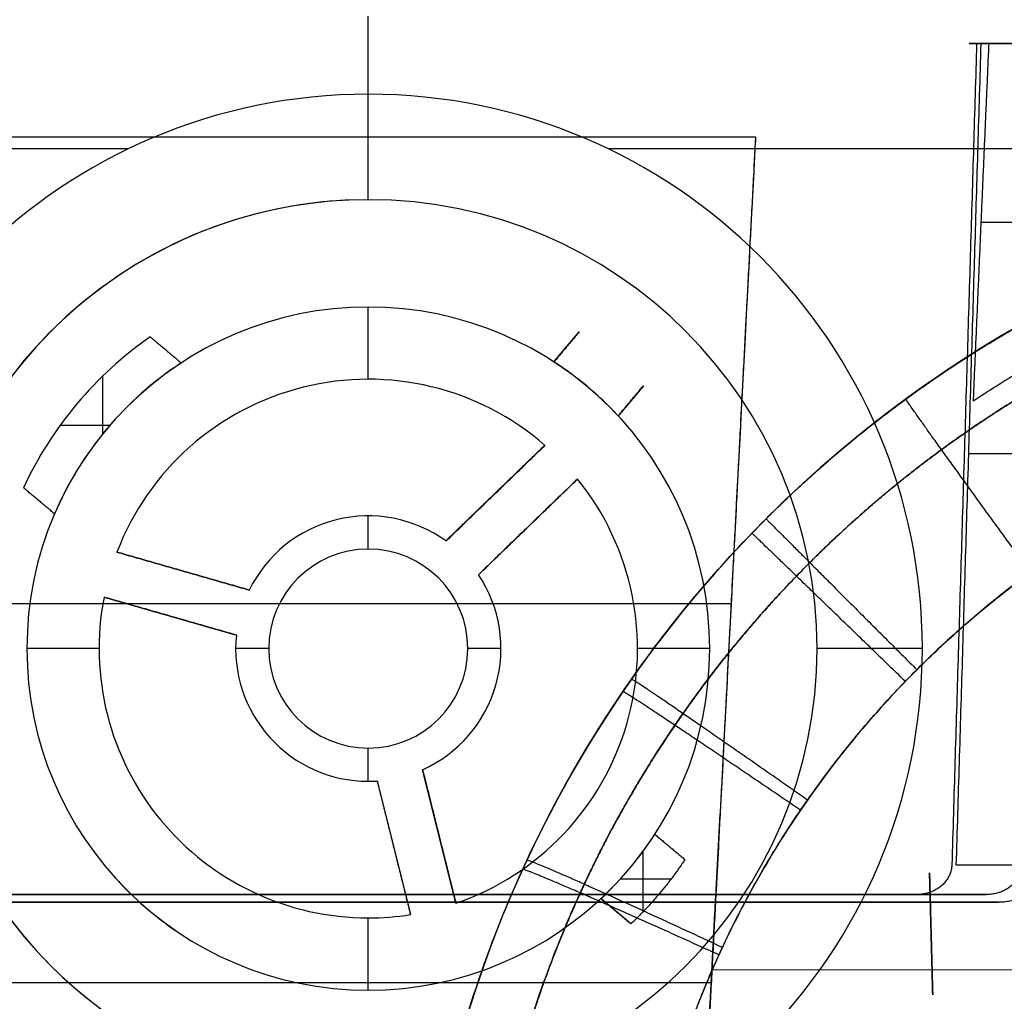
# Model space of a CAD drawing. Units: millimetres. Extents: x -205 to 205, y -4 to 599.
# Drawn here: x 111 to 136, y 17 to 43 of the extents above; entities that cross this region are included whole.
import ezdxf

# ---------------------------------------------------------------- set-up
doc = ezdxf.new("R2010")
doc.units = ezdxf.units.MM
doc.header["$MEASUREMENT"] = 0
doc.layers.add('Default', color=7, linetype='Continuous', true_color=0x000000)

msp = doc.modelspace()

# ---------------------------------------------------------------- linework, layer by layer
at = {"layer": 'Default'}
for p, q in [((120, 40.7, -112.2), (120, 42.7, -112.2)), ((135.4, 42, 8.75), (137, 42, 8.75)), ((135.4, 42, -8.75), (137, 42, -8.75)), ((120, 40.7, -112.2), (120, 40.7, -117.9)), ((120, 38, -117.9), (120, 40.7, -117.9)), ((113.852, 39.3, -112.2), (106.553, 39.3, -112.2)), ((137.7, 39.3, -112.2), (126.148, 39.3, -112.2)), ((120, 38, -117.9), (120, 38, -97.6)), ((135.7, 37.422, -6.32), (145.713, 37.422, -6.32)), ((120, 35.25, -97.6), (120, 35.25, -117.9)), ((120, 33.4, -117.9), (120, 35.25, -117.9)), ((124.758, 33.843, -115.4), (125.405, 34.614, -115.4)), ((114.409, 34.488, -113.9), (114.409, 34.488, -116.9)), ((125.082, 34.229, -113.9), (125.082, 34.229, -116.9)), ((115.205, 33.819, -116.9), (115.205, 33.819, -113.9)), ((113.184, 33.472, -116.9), (113.184, 31.987, -116.9)), ((120, 33.4, -108.9), (120, 33.4, -117.9)), ((127.052, 33.232, -115.4), (126.405, 32.461, -115.4)), ((126.729, 32.847, -113.9), (126.729, 32.847, -116.9)), ((113.378, 32.219, -116.9), (112.104, 32.219, -116.9)), ((124.528, 31.707, -113.4), (121.991, 29.256, -113.4)), ((124.528, 31.707, -108.9), (124.528, 31.707, -117.9)), ((138.524, 31.488, 113.08), (135.389, 31.488, 107.651)), ((122.824, 28.393, -113.4), (125.361, 30.843, -113.4)), ((111.163, 30.619, -116.9), (111.163, 30.619, -113.9)), ((123.259, 30.481, -108.9), (123.259, 30.481, -117.9)), ((111.959, 29.951, -113.9), (111.959, 29.951, -116.9)), ((120, 29.9, -108.9), (120, 29.9, -117.9)), ((120, 29.05, -117.9), (120, 29.9, -117.9)), ((124.093, 29.618, -108.9), (124.093, 29.618, -117.9)), ((120, 29.05, -117.9), (120, 29.05, -108.9)), ((116.948, 27.999, -113.4), (113.558, 28.971, -113.4)), ((115.253, 28.485, -108.9), (115.253, 28.485, -117.9)), ((122.824, 28.393, -117.9), (122.824, 28.393, -108.9)), ((129.317, 28.036, 107.827), (129.317, 28.036, 108.232)), ((113.227, 27.818, -108.9), (113.227, 27.818, -117.9)), ((113.227, 27.818, -113.4), (116.618, 26.846, -113.4)), ((-129.298, 27.657, 107.834), (129.298, 27.657, 107.834)), ((114.922, 27.332, -108.9), (114.922, 27.332, -117.9)), ((111.25, 26.5, -117.9), (111.25, 26.5, -97.6)), ((113.1, 26.5, -117.9), (111.25, 26.5, -117.9)), ((113.1, 26.5, -108.9), (113.1, 26.5, -117.9)), ((116.6, 26.5, -108.9), (116.6, 26.5, -117.9)), ((117.45, 26.5, -117.9), (116.6, 26.5, -117.9)), ((117.45, 26.5, -108.9), (117.45, 26.5, -117.9)), ((122.55, 26.5, -108.9), (122.55, 26.5, -117.9)), ((123.4, 26.5, -117.9), (122.55, 26.5, -117.9)), ((123.4, 26.5, -108.9), (123.4, 26.5, -117.9)), ((126.9, 26.5, -108.9), (126.9, 26.5, -117.9)), ((128.75, 26.5, -117.9), (126.9, 26.5, -117.9)), ((128.75, 26.5, -117.9), (128.75, 26.5, -97.6)), ((131.5, 26.5, -97.6), (131.5, 26.5, -117.9)), ((134.2, 26.5, -117.9), (131.5, 26.5, -117.9)), ((134.2, 26.5, -117.9), (134.2, 26.5, -112.2)), ((120, 23.95, -108.9), (120, 23.95, -117.9)), ((120, 23.1, -117.9), (120, 23.95, -117.9)), ((122.245, 19.975, -113.4), (121.392, 23.398, -113.4)), ((120, 23.1, -108.9), (120, 23.1, -117.9)), ((120.227, 23.108, -117.9), (120.227, 23.108, -108.9)), ((120.227, 23.108, -113.4), (121.081, 19.685, -113.4)), ((128.711, 16.458, 108.534), (129.016, 22.274, 108.534)), ((127.343, 21.742, -113.9), (127.343, 21.742, -116.9)), ((121.818, 21.687, -108.9), (121.818, 21.687, -117.9)), ((120.654, 21.396, -108.9), (120.654, 21.396, -117.9)), ((127.038, 21.301, -116.9), (127.038, 19.752, -116.9)), ((134.448, 18.297, -14.997), (134.384, 20.752, -14.997)), ((113.595, 20.539, -116.9), (113.595, 20.539, -113.9)), ((127.758, 20.595, -116.9), (126.457, 20.595, -116.9)), ((-134.95, 20.2, 110.192), (134.95, 20.2, 110.192)), ((-135.049, 20, 110.164), (135.049, 20, 110.164)), ((126.732, 19.448, -115.4), (125.961, 20.095, -115.4)), ((121.081, 19.685, -117.9), (121.081, 19.685, -108.9)), ((126.347, 19.771, -113.9), (126.347, 19.771, -116.9)), ((120, 19.6, -117.9), (120, 19.6, -108.9)), ((120, 17.75, -117.9), (120, 19.6, -117.9)), ((134.424, 19.19, -16.241), (134.424, 19.19, -14.232)), ((115.242, 19.157, -113.9), (115.242, 19.157, -116.9)), ((128.815, 18.269, -5.975), (145.991, 18.29, -6.574)), ((128.816, 18.271, 5.975), (145.992, 18.292, 6.574)), ((-128.789, 17.95, 109.325), (128.789, 17.95, 109.325)), ((120, 17.75, -117.9), (120, 17.75, -97.6))]:
    msp.add_line(p, q, dxfattribs=at)
for centre, radius, start, end in [((120, 26.5, -117.9), 14.2, 90, 270), ((120, 26.5, -112.2), 14.2, 90, 270), ((120, 26.5, -115.05), 14.2, 90, 270), ((120, 26.5, -117.9), 14.2, 270, 90), ((120, 26.5, -112.2), 14.2, 270, 90), ((120, 26.5, -115.05), 14.2, 270, 90), ((151.93, 8.074), 30.749, 97.3844, 175), ((120, 26.5, -97.6), 11.5, 90, 270), ((120, 26.5, -107.75), 11.5, 90, 270), ((120, 26.5, -117.9), 11.5, 90, 166.5493), ((120, 26.5, -97.6), 11.5, 270, 90), ((120, 26.5, -117.9), 11.5, 270, 90), ((120, 26.5, -107.75), 11.5, 270, 90), ((120, 26.5, -117.9), 8.75, 90, 270), ((120, 26.5, -97.6), 8.75, 90, 270), ((120, 26.5, -107.75), 8.75, 90, 270), ((120, 26.5, -117.9), 8.75, 270, 90), ((120, 26.5, -97.6), 8.75, 270, 90), ((120, 26.5, -107.75), 8.75, 270, 90), ((120, 26.5, -116.9), 9.75, 124.9908, 155.0092), ((120, 26.5, -113.9), 9.75, 124.9908, 155.0092), ((120, 26.5, -115.4), 9.75, 124.9908, 155.0092), ((120, 26.5, -116.9), 8.75, 123.2276, 156.7724), ((120, 26.5, -113.9), 8.75, 123.2276, 156.7724), ((120, 26.5, -116.9), 8.75, 42.943, 57.057), ((120, 26.5, -113.9), 8.75, 42.943, 57.057), ((120, 26.5, -108.9), 6.9, 48.9885, 159.0115), ((120, 26.5, -117.9), 6.9, 48.9885, 159.0115), ((120, 26.5, -113.4), 6.9, 48.9885, 159.0115), ((120, 26.5, -108.9), 6.9, 288.9885, 39.0115), ((120, 26.5, -117.9), 6.9, 288.9885, 39.0115), ((120, 26.5, -113.4), 6.9, 288.9885, 39.0115), ((120, 26.5, -117.9), 3.4, 54.1642, 153.8358), ((120, 26.5, -108.9), 3.4, 54.1642, 153.8358), ((120, 26.5, -113.4), 3.4, 54.1642, 153.8358), ((120, 26.5, -108.9), 2.55, 90, 270), ((120, 26.5, -117.9), 2.55, 90, 270), ((120, 26.5, -113.4), 2.55, 90, 270), ((120, 26.5, -108.9), 2.55, 270, 90), ((120, 26.5, -117.9), 2.55, 270, 90), ((120, 26.5, -113.4), 2.55, 270, 90), ((120, 26.5, -117.9), 3.4, 294.1642, 33.8358), ((120, 26.5, -108.9), 3.4, 294.1642, 33.8358), ((120, 26.5, -113.4), 3.4, 294.1642, 33.8358), ((120, 26.5, -108.9), 6.9, 168.9885, 270), ((120, 26.5, -117.9), 6.9, 168.9885, 270), ((120, 26.5, -113.4), 6.9, 168.9885, 270), ((120, 26.5, -108.9), 3.4, 174.1642, 270), ((120, 26.5, -117.9), 3.4, 174.1642, 270), ((120, 26.5, -113.4), 3.4, 174.1642, 270), ((120, 26.5, -117.9), 11.5, 193.4507, 270), ((120, 26.5, -108.9), 3.4, 270, 273.8358), ((120, 26.5, -117.9), 3.4, 270, 273.8358), ((120, 26.5, -113.4), 3.4, 270, 273.8358), ((120, 26.5, -116.9), 8.75, 312.943, 327.057), ((120, 26.5, -113.9), 8.75, 312.943, 327.057), ((120, 26.5, -116.9), 8.75, 222.943, 237.057), ((120, 26.5, -113.9), 8.75, 222.943, 237.057), ((120, 26.5, -108.9), 6.9, 270, 279.0115), ((120, 26.5, -117.9), 6.9, 270, 279.0115), ((120, 26.5, -113.4), 6.9, 270, 279.0115)]:
    msp.add_arc(centre, radius, start, end, dxfattribs=at)
for points, degree in [([(135.591, 42, 107.5), (135.273, 31.479, 108.051), (134.955, 20.958, 108.603)], 2), ([(135.07, 20.948, 108.203), (135.388, 31.474, 107.652), (135.707, 42, 107.1)], 2), ([(135.4, 42, 6.9), (135.4, 42, 9.2), (135.4, 42, 11.501)], 2), ([(135.4, 42, -11.501), (135.4, 42, -9.2), (135.4, 42, -6.9)], 2), ([(135.9, 42, -6.4), (135.7, 37.422, -6.32), (135.5, 32.845, -6.24)], 2), ([(135.591, 42, 107.5), (136.486, 42, 109.05), (137.381, 42, 110.6)], 2), ([(138.247, 42, 107.5), (136.919, 42, 107.5), (135.591, 42, 107.5)], 2), ([(135.707, 42, 107.1), (137.699, 42, 110.55), (139.691, 42, 114)], 2), ([(147.613, 42, 6.4), (141.757, 42, 6.4), (135.9, 42, 6.4)], 2), ([(147.613, 42, -6.4), (141.757, 42, -6.4), (135.9, 42, -6.4)], 2), ([(-129.924, 39.613, 107.625), (0, 39.613, 107.625), (129.924, 39.613, 107.625)], 2), ([(129.924, 39.613, 107.625), (129.317, 28.036, 107.827), (128.711, 16.458, 108.029)], 2), ([(129.924, 39.613, 107.625), (129.416, 29.907, 108.134), (128.907, 20.2, 108.642)], 2), ([(147.978, 38.569, -0.403), (141.249, 37.697, -0.237), (134.995, 34.623, -0.146), (130.194, 29.824, -0.146)], 3), ([(125.405, 34.614, -116.9), (125.082, 34.229, -116.9), (124.758, 33.843, -116.9)], 2), ([(124.758, 33.843, -113.9), (125.082, 34.229, -113.9), (125.405, 34.614, -113.9)], 2), ([(125.405, 34.614, -113.9), (125.405, 34.614, -115.4), (125.405, 34.614, -116.9)], 2), ([(114.409, 34.488, -116.9), (114.807, 34.154, -116.9), (115.205, 33.819, -116.9)], 2), ([(124.758, 33.843, -116.9), (124.758, 33.843, -115.4), (124.758, 33.843, -113.9)], 2), ([(127.052, 33.232, -113.9), (126.729, 32.847, -113.9), (126.405, 32.461, -113.9)], 2), ([(126.405, 32.461, -116.9), (126.729, 32.847, -116.9), (127.052, 33.232, -116.9)], 2), ([(127.052, 33.232, -116.9), (127.052, 33.232, -115.4), (127.052, 33.232, -113.9)], 2), ([(126.405, 32.461, -113.9), (126.405, 32.461, -115.4), (126.405, 32.461, -116.9)], 2), ([(124.528, 31.707, -108.9), (123.259, 30.481, -108.9), (121.991, 29.256, -108.9)], 2), ([(121.991, 29.256, -117.9), (123.259, 30.481, -117.9), (124.528, 31.707, -117.9)], 2), ([(122.824, 28.393, -108.9), (124.093, 29.618, -108.9), (125.361, 30.843, -108.9)], 2), ([(125.361, 30.843, -117.9), (124.093, 29.618, -117.9), (122.824, 28.393, -117.9)], 2), ([(125.361, 30.843, -108.9), (125.361, 30.843, -113.4), (125.361, 30.843, -117.9)], 2), ([(111.959, 29.951, -116.9), (111.561, 30.285, -116.9), (111.163, 30.619, -116.9)], 2), ([(121.991, 29.256, -108.9), (121.991, 29.256, -113.4), (121.991, 29.256, -117.9)], 2), ([(116.948, 27.999, -108.9), (115.253, 28.485, -108.9), (113.558, 28.971, -108.9)], 2), ([(113.558, 28.971, -117.9), (115.253, 28.485, -117.9), (116.948, 27.999, -117.9)], 2), ([(113.558, 28.971, -108.9), (113.558, 28.971, -113.4), (113.558, 28.971, -117.9)], 2), ([(113.227, 27.818, -108.9), (114.922, 27.332, -108.9), (116.618, 26.846, -108.9)], 2), ([(116.618, 26.846, -117.9), (114.922, 27.332, -117.9), (113.227, 27.818, -117.9)], 2), ([(116.948, 27.999, -117.9), (116.948, 27.999, -113.4), (116.948, 27.999, -108.9)], 2), ([(116.618, 26.846, -108.9), (116.618, 26.846, -113.4), (116.618, 26.846, -117.9)], 2), ([(122.245, 19.975, -108.9), (121.818, 21.687, -108.9), (121.392, 23.398, -108.9)], 2), ([(121.392, 23.398, -117.9), (121.818, 21.687, -117.9), (122.245, 19.975, -117.9)], 2), ([(121.392, 23.398, -108.9), (121.392, 23.398, -113.4), (121.392, 23.398, -117.9)], 2), ([(120.227, 23.108, -108.9), (120.654, 21.396, -108.9), (121.081, 19.685, -108.9)], 2), ([(120.227, 23.108, -117.9), (120.654, 21.396, -117.9), (121.081, 19.685, -117.9)], 2), ([(127.343, 21.742, -116.9), (127.729, 21.418, -116.9), (128.114, 21.095, -116.9)], 2), ([(137.353, 20.948, 112.158), (136.212, 20.948, 110.181), (135.07, 20.948, 108.203)], 2), ([(134.384, 20.752, -16.01), (134.384, 20.752, -14.877), (134.384, 20.752, -13.744)], 2), ([(-135.845, 20.2, 111.742), (0, 20.2, 111.742), (135.845, 20.2, 111.742)], 2), ([(128.907, 20.2, 109.442), (0, 20.2, 109.442), (-128.907, 20.2, 109.442)], 2), ([(128.711, 16.458, 109.246), (128.809, 18.329, 109.344), (128.907, 20.2, 109.442)], 2), ([(128.907, 20.2, 108.642), (128.907, 20.2, 109.042), (128.907, 20.2, 109.442)], 2), ([(134.055, 20.2, 108.642), (131.481, 20.2, 108.642), (128.907, 20.2, 108.642)], 2), ([(135.845, 20.2, 111.742), (134.95, 20.2, 110.192), (134.055, 20.2, 108.642)], 2), ([(-136.152, 20, 112.075), (0, 20, 112.075), (136.152, 20, 112.075)], 2), ([(129.611, 20, 109.575), (0, 20, 109.575), (-129.611, 20, 109.575)], 2), ([(122.245, 19.975, -117.9), (122.245, 19.975, -113.4), (122.245, 19.975, -108.9)], 2), ([(126.732, 19.448, -113.9), (126.347, 19.771, -113.9), (125.961, 20.095, -113.9)], 2), ([(125.961, 20.095, -113.9), (125.961, 20.095, -115.4), (125.961, 20.095, -116.9)], 2), ([(125.961, 20.095, -116.9), (126.347, 19.771, -116.9), (126.732, 19.448, -116.9)], 2), ([(133.945, 20, 108.253), (131.778, 20, 108.253), (129.611, 20, 108.253)], 2), ([(129.611, 20, 108.253), (129.611, 20, 108.914), (129.611, 20, 109.575)], 2), ([(136.152, 20, 112.075), (135.049, 20, 110.164), (133.945, 20, 108.253)], 2), ([(126.732, 19.448, -116.9), (126.732, 19.448, -115.4), (126.732, 19.448, -113.9)], 2)]:
    msp.add_open_spline(points, degree=degree, dxfattribs=at)
for points, weights, degree in [([(135.9, 42, 6.4), (135.607, 42, 6.4), (135.4, 42, 6.607), (135.4, 42, 6.9)], [1, 0.804917251464, 0.804917251464, 1], 3), ([(135.4, 42, 11.501), (135.4, 42, 12.086), (135.814, 42, 12.5), (136.399, 42, 12.5)], [1, 0.805096525969, 0.805096525969, 1], 3), ([(136.399, 42, -12.5), (135.814, 42, -12.5), (135.4, 42, -12.086), (135.4, 42, -11.501)], [1, 0.805096525969, 0.805096525969, 1], 3), ([(135.4, 42, -6.9), (135.4, 42, -6.607), (135.607, 42, -6.4), (135.9, 42, -6.4)], [1, 0.804917251464, 0.804917251464, 1], 3), ([(126.826, 10.454, 6.179), (127.847, 22.125, 5.806), (135.74, 30.782, 5.78), (147.267, 32.873, 6.109)], [1, 0.863236300098, 0.863236300098, 1], 3), ([(136.972, 28.454, 5.904), (133.745, 32.87, 5.637), (133.778, 32.894, 0.161)], [0.999999669407, 0.724140823065, 1.00000000344], 2), ([(147.267, 32.873, -6.109), (142.224, 31.958, -5.965), (137.683, 29.581, -5.889), (134.058, 25.958, -5.889)], [1, 0.969667881455, 0.969667881455, 1], 3), ([(130.194, 29.824, -0.146), (130.194, 29.824, -5.619), (134.058, 25.958, -5.889)], [1, 0.724341226841, 1], 2), ([(133.764, 25.658, 5.89), (129.835, 29.459, 5.62), (129.832, 29.456, 0.147)], [0.999999791721, 0.724338928657, 1.00000000275], 2), ([(131.255, 22.619, -5.908), (126.773, 25.756, -5.642), (126.746, 25.717, -0.165)], [1.00000000071, 0.724082241556, 1], 2), ([(131.076, 22.36, 5.911), (126.554, 25.44, 5.645), (126.526, 25.399, 0.168)], [0.999999873106, 0.72404370168, 1.00000000206], 2), ([(129.074, 18.844, -5.964), (124.103, 21.158, -5.709), (124.064, 21.074, -0.221)], [1, 0.723312616499, 1], 2), ([(128.114, 21.095, -116.9), (127.515, 20.194, -116.9), (126.732, 19.448, -116.9)], [0.999999997093, 0.993903177823, 1], 2), ([(134.955, 20.958, 108.603), (134.941, 20.509, 108.626), (134.574, 20.2, 108.642), (134.055, 20.2, 108.642)], [1, 0.816916247342, 0.816916247342, 1], 3), ([(136.745, 20.958, 111.703), (136.731, 20.509, 111.726), (136.364, 20.2, 111.742), (135.845, 20.2, 111.742)], [1, 0.816916247342, 0.816916247342, 1], 3), ([(137.353, 20.948, 112.158), (137.291, 20.387, 112.109), (136.801, 20, 112.075), (136.152, 20, 112.075)], [1, 0.816916247342, 0.816916247342, 1], 3), ([(128.986, 18.653, 5.968), (123.995, 20.926, 5.714), (123.956, 20.84, 0.225)], [0.99999999813, 0.72326305822, 1.00000000138], 2), ([(134.384, 20.752, -13.744), (134.423, 19.239, -13.845), (134.454, 18.056, -14.795), (134.465, 17.629, -16.25)], [1, 0.880087596073, 0.880087596073, 1], 3), ([(134.465, 17.629, -16.25), (134.44, 18.607, -16.244), (134.414, 19.582, -16.238), (134.389, 20.556, -16.232)], [1, 0.999980562271, 0.999980562271, 1], 3)]:
    msp.add_rational_spline(points, weights, degree=degree, dxfattribs=at)
for points, knots in [([(121.298, 10.754, 0.436), (121.374, 11.619, 0.413), (121.486, 12.48, 0.392), (121.783, 14.19, 0.352), (121.967, 15.038, 0.333), (122.408, 16.717, 0.298), (122.664, 17.547, 0.281), (123.244, 19.182, 0.251), (123.569, 19.988, 0.238), (124.286, 21.568, 0.213), (124.679, 22.344, 0.202), (125.527, 23.858, 0.183), (125.983, 24.597, 0.175), (126.956, 26.034, 0.162), (127.473, 26.732, 0.157), (128.565, 28.082, 0.15), (129.139, 28.734, 0.147), (130.34, 29.987, 0.146), (130.968, 30.588, 0.147), (132.271, 31.734, 0.151), (132.947, 32.28, 0.155), (134.342, 33.312, 0.165), (135.062, 33.799, 0.172), (136.54, 34.709, 0.188), (137.298, 35.133, 0.197), (138.847, 35.915, 0.219), (139.638, 36.274, 0.231), (141.248, 36.922, 0.259), (142.067, 37.212, 0.274), (143.726, 37.722, 0.306), (144.566, 37.942, 0.324), (146.262, 38.309, 0.362), (147.118, 38.457, 0.382), (147.978, 38.569, 0.403)], [-3.840027, -3.840027, -3.840027, -3.840027, -3.755362, -3.755362, -3.670697, -3.670697, -3.586032, -3.586032, -3.501366, -3.501366, -3.416701, -3.416701, -3.332035, -3.332035, -3.247366, -3.247366, -3.162696, -3.162696, -3.078034, -3.078034, -2.993372, -2.993372, -2.908705, -2.908705, -2.824039, -2.824039, -2.739374, -2.739374, -2.654709, -2.654709, -2.570044, -2.570044, -2.485378, -2.485378, -2.485378, -2.485378]), ([(135.5, 32.845, -6.24), (135.891, 33.103, -6.245), (136.289, 33.354, -6.249), (137.091, 33.835, -6.257), (137.496, 34.066, -6.262), (138.724, 34.73, -6.273), (139.558, 35.135, -6.28), (142.108, 36.24, -6.299), (143.87, 36.828, -6.31), (145.698, 37.262, -6.317)], [-0.02165664, -0.02165664, -0.02165664, -0.02165664, -0.02026728, -0.02026728, -0.01887792, -0.01887792, -0.0160992, -0.0160992, -0.01054177, -0.01054177, -0.01054177, -0.01054177]), ([(121.298, 10.754, -0.436), (121.454, 12.537, -0.389), (121.766, 14.307, -0.348), (122.693, 17.764, -0.276), (123.307, 19.452, -0.246), (124.821, 22.696, -0.196), (125.719, 24.251, -0.178), (127.773, 27.183, -0.153), (128.928, 28.559, -0.146), (130.194, 29.824, -0.146)], [5.5847513, 5.5847513, 5.5847513, 5.5847513, 5.7593597, 5.7593597, 5.9339683, 5.9339683, 6.1085768, 6.1085768, 6.2831853, 6.2831853, 6.2831853, 6.2831853]), ([(134.058, 25.958, -5.889), (133.543, 25.443, -5.889), (133.051, 24.907, -5.891), (132.116, 23.792, -5.897), (131.672, 23.215, -5.902), (130.837, 22.023, -5.914), (130.446, 21.409, -5.922), (129.718, 20.149, -5.941), (129.382, 19.503, -5.952), (128.767, 18.184, -5.976), (128.488, 17.512, -5.99), (127.99, 16.144, -6.02), (127.771, 15.45, -6.037), (127.394, 14.045, -6.073), (127.237, 13.334, -6.092), (126.984, 11.901, -6.134), (126.889, 11.179, -6.155), (126.826, 10.454, -6.179)], [0, 0, 0, 0, 0.0873042, 0.0873042, 0.1746085, 0.1746085, 0.2619128, 0.2619128, 0.349217, 0.349217, 0.4365213, 0.4365213, 0.5238255, 0.5238255, 0.6111298, 0.6111298, 0.698434, 0.698434, 0.698434, 0.698434]), ([(134.389, 20.556, -16.232), (134.387, 20.611, -16.232), (134.386, 20.664, -16.205), (134.384, 20.735, -16.119), (134.384, 20.752, -16.065), (134.384, 20.752, -16.01)], [0, 0, 0, 0, 0.0001667763, 0.0001667763, 0.0003335526, 0.0003335526, 0.0003335526, 0.0003335526])]:
    msp.add_open_spline(points, degree=3, knots=knots, dxfattribs=at)
for points, weights, knots in [([(130.194, 29.824, -0.146), (132.59, 32.219, -0.146), (135.384, 34.213, -0.169), (141.427, 37.166, -0.257), (144.667, 38.14, -0.321), (147.978, 38.569, -0.403)], [1.00000000315, 1.00000000315, 1.00000000315, 1.00000000317, 1.00000000318, 1.00000000319], [0, 0, 0, 0, 0.3304365, 0.3304365, 0.6562145, 0.6562145, 0.6562145, 0.6562145]), ([(122.911, 10.74, 4.422), (123.058, 12.38, 4.373), (123.345, 14.007, 4.33), (124.189, 17.19, 4.254), (124.747, 18.745, 4.221), (126.117, 21.738, 4.168), (126.929, 23.176, 4.148), (128.785, 25.894, 4.12), (129.829, 27.174, 4.112), (132.117, 29.539, 4.11), (133.363, 30.624, 4.115), (136.018, 32.568, 4.138), (137.429, 33.427, 4.156), (140.375, 34.895, 4.204), (141.911, 35.503, 4.234), (144.896, 36.402, 4.302), (146.338, 36.718, 4.338), (147.795, 36.924, 4.379)], [0.860171377293, 0.860484139465, 0.860764618596, 0.861253553704, 0.861461974808, 0.861801083166, 0.861931767138, 0.862111872126, 0.86216129143, 0.862177534461, 0.862144358036, 0.86199630145, 0.861881422695, 0.861573058974, 0.861379576982, 0.860943653574, 0.860708608379, 0.860446801381], [0, 0, 0, 0, 5.246959, 5.246959, 10.493917, 10.493917, 15.740876, 15.740876, 20.987835, 20.987835, 26.234794, 26.234794, 31.481752, 31.481752, 36.728711, 36.728711, 41.419228, 41.419228, 41.419228, 41.419228]), ([(147.795, 36.924, -4.379), (144.77, 36.497, -4.295), (141.812, 35.588, -4.228), (136.203, 32.839, -4.135), (133.571, 30.959, -4.111), (131.314, 28.703, -4.111)], [0.860446837113, 0.860990759702, 0.861417995798, 0.862014362017, 0.862171100206, 0.862170613421], [0.435436, 0.435436, 0.435436, 0.435436, 10.207969, 10.207969, 20.415938, 20.415938, 20.415938, 20.415938]), ([(131.314, 28.703, -4.111), (130.122, 27.511, -4.111), (129.033, 26.215, -4.117), (127.097, 23.454, -4.144), (126.249, 21.989, -4.164), (124.819, 18.934, -4.217), (124.238, 17.344, -4.25), (123.359, 14.087, -4.328), (123.062, 12.42, -4.372), (122.911, 10.74, -4.422)], [0.862170613421, 0.862170651673, 0.862127245221, 0.861954996692, 0.861826118166, 0.861486498333, 0.861275760646, 0.860778415586, 0.860491846773, 0.860171377293], [0, 0, 0, 0, 5.376569, 5.376569, 10.753138, 10.753138, 16.129706, 16.129706, 21.506275, 21.506275, 21.506275, 21.506275])]:
    msp.add_rational_spline(points, weights, degree=3, knots=knots, dxfattribs=at)

doc.saveas('drawing.dxf')
